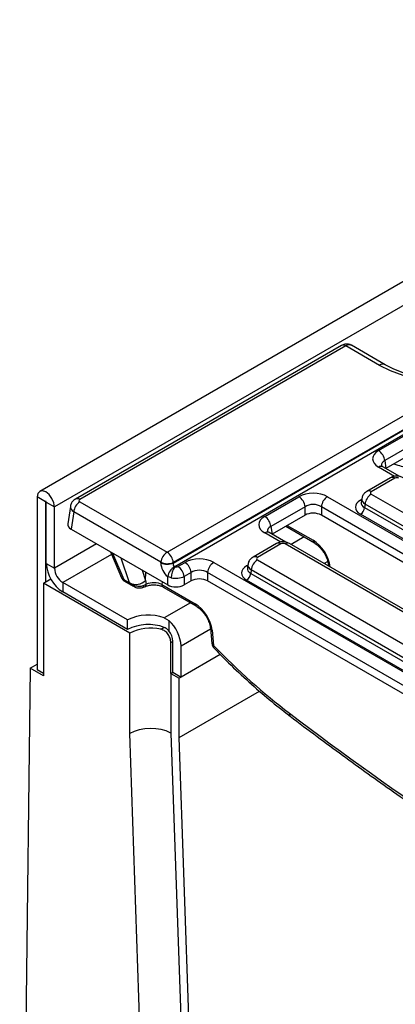
# Model space of a CAD drawing. Units: millimetres. Extents: x 64 to 3528, y -280 to 2328.
# Drawn here: x 735 to 800, y 484 to 653 of the extents above; entities that cross this region are included whole.
import ezdxf

# ---------------------------------------------------------------- set-up
doc = ezdxf.new("R2010")
doc.units = ezdxf.units.MM
doc.header["$LTSCALE"] = 8
doc.linetypes.add('SLD-Solid', pattern=[0])

msp = doc.modelspace()

# ---------------------------------------------------------------- linework, layer by layer
at = {"color": 7, "linetype": 'SLD-Solid', "lineweight": 25}
for p, q in [((1445.103, 979.516), (738.703, 571.821)), ((1447.638, 976.84), (741.238, 569.145)), ((790.592, 596.903), (744.847, 570.502)), ((791.342, 596.829), (745.597, 570.428)), ((797.132, 593.487), (791.342, 596.829)), ((798.131, 593.586), (792.332, 596.933)), ((760.605, 561.359), (805.269, 587.137)), ((761.662, 559.496), (806.327, 585.274)), ((806.329, 585.365), (761.664, 559.587)), ((806.68, 584.684), (761.919, 558.85)), ((796.997, 578.829), (802.867, 582.217)), ((803.923, 580.488), (798.054, 577.101)), ((803.923, 579.04), (798.256, 575.769)), ((797.747, 576.057), (797.73, 576.067)), ((800.636, 574.39), (797.747, 576.057)), ((798.054, 577.101), (798.256, 575.769)), ((799.033, 574.167), (794.981, 571.829)), ((799.783, 574.093), (795.731, 571.754)), ((739.682, 570.043), (738.268, 570.859)), ((738.268, 570.859), (738.268, 541.133)), ((777.41, 567.525), (783.28, 570.912)), ((788.211, 570.912), (847.314, 536.801)), ((794.104, 570.576), (794.004, 569.918)), ((795.731, 571.348), (849.28, 540.442)), ((739.682, 570.043), (739.682, 556.241)), ((739.824, 569.961), (741.238, 569.145)), ((739.824, 559.426), (739.824, 569.961)), ((741.238, 558.61), (741.238, 569.145)), ((743.97, 569.249), (743.514, 566.241)), ((745.597, 570.021), (760.605, 561.359)), ((784.336, 569.184), (778.467, 565.797)), ((784.336, 567.736), (784.336, 569.184)), ((846.258, 535.073), (787.154, 569.184)), ((787.154, 569.184), (787.154, 567.736)), ((794.674, 569.62), (794.586, 569.034)), ((794.586, 569.034), (848.224, 538.077)), ((848.224, 538.714), (794.674, 569.62)), ((744.541, 568.293), (744.091, 565.328)), ((759.548, 559.631), (744.541, 568.293)), ((784.336, 567.736), (778.669, 564.465)), ((846.062, 533.737), (787.154, 567.736)), ((847.519, 536.925), (793.881, 567.882)), ((744.091, 565.328), (760.719, 555.731)), ((778.467, 565.797), (778.669, 564.465)), ((781.018, 565.82), (785.942, 562.978)), ((778.16, 564.753), (778.143, 564.763)), ((781.049, 563.086), (778.16, 564.753)), ((779.446, 562.862), (775.394, 560.524)), ((780.196, 562.788), (776.144, 560.45)), ((834.449, 531.883), (780.9, 562.788)), ((835.199, 531.957), (781.65, 562.862)), ((750.847, 561.429), (752.765, 556.937)), ((739.824, 559.426), (741.238, 558.61)), ((759.546, 559.54), (759.548, 559.631)), ((761.664, 559.587), (761.662, 559.496)), ((762.48, 558.908), (763.693, 559.608)), ((768.624, 559.608), (827.727, 525.496)), ((774.517, 559.271), (774.417, 558.613)), ((776.144, 560.043), (829.693, 529.138)), ((788.355, 559.186), (788.377, 558.98)), ((760.719, 555.731), (760.719, 557.186)), ((761.292, 556.981), (760.719, 557.186)), ((764.75, 557.88), (763.537, 557.18)), ((763.537, 557.18), (763.537, 555.731)), ((764.75, 556.431), (764.75, 557.88)), ((826.671, 523.768), (767.567, 557.88)), ((767.567, 557.88), (767.567, 556.431)), ((775.088, 558.315), (774.999, 557.729)), ((774.999, 557.729), (828.637, 526.772)), ((828.637, 527.41), (775.088, 558.315)), ((739.329, 556.037), (740.583, 556.761)), ((739.329, 556.037), (739.329, 540.113)), ((754.178, 547.467), (739.329, 556.037)), ((753.824, 549.713), (742.652, 556.161)), ((742.652, 556.161), (742.652, 554.527)), ((753.146, 556.7), (754.169, 556.109)), ((753.191, 556.457), (754.783, 555.538)), ((756.399, 555.315), (756.895, 555.486)), ((756.407, 555.287), (756.415, 555.289)), ((757.014, 555.854), (756.58, 555.623)), ((756.913, 556.525), (757.014, 555.854)), ((759.728, 555.809), (765.439, 552.513)), ((759.935, 555.379), (765.646, 552.083)), ((764.75, 556.431), (763.537, 555.731)), ((826.475, 522.433), (767.567, 556.431)), ((827.932, 525.62), (774.294, 556.577)), ((753.824, 548.079), (742.652, 554.527)), ((760.117, 550.08), (760.896, 549.609)), ((753.824, 548.079), (753.824, 549.713)), ((760.896, 549.609), (760.896, 547.861)), ((754.178, 530.201), (754.178, 547.467)), ((768.059, 548.291), (768.328, 545.68)), ((768.347, 547.957), (768.616, 545.346)), ((761.249, 540.526), (761.249, 545.834)), ((761.603, 540.73), (761.603, 546.038)), ((763.017, 539.914), (763.017, 545.222)), ((769.743, 543.796), (762.663, 539.71)), ((769.743, 543.796), (763.017, 539.914)), ((737.041, 541.433), (738.268, 542.142)), ((737.041, 541.433), (735.246, 394.063)), ((739.329, 540.113), (737.041, 541.433)), ((739.329, 540.521), (738.268, 541.133)), ((761.249, 540.526), (761.603, 540.73)), ((761.249, 540.526), (761.249, 530.284)), ((761.249, 540.526), (762.663, 539.71)), ((761.603, 540.73), (763.017, 539.914)), ((762.663, 529.502), (762.663, 539.71)), ((762.663, 529.502), (776.502, 537.489)), ((757.774, 426.833), (754.178, 530.201)), ((761.249, 530.284), (764.842, 427.002)), ((766.255, 426.253), (762.663, 529.502))]:
    msp.add_line(p, q, dxfattribs=at)
at = {"color": 8, "linetype": 'SLD-Solid', "lineweight": 25}
for p, q in [((799.752, 574.393), (796.997, 575.983)), ((793.881, 570.321), (794.083, 570.437)), ((739.753, 570.084), (739.682, 570.043)), ((781.287, 565.976), (785.736, 563.408)), ((780.165, 563.089), (777.41, 564.679)), ((784.204, 563.981), (781.958, 562.685)), ((748.485, 562.793), (741.238, 558.61)), ((751.031, 560.997), (742.652, 556.161)), ((751.218, 561.215), (753.146, 556.7)), ((754.169, 556.109), (752.726, 560.344)), ((774.294, 559.016), (774.496, 559.133)), ((788.24, 559.779), (787.616, 559.419)), ((788.643, 558.852), (788.646, 558.825)), ((756.318, 558.271), (756.913, 556.525)), ((756.913, 556.525), (756.935, 557.915)), ((759.736, 556.299), (759.728, 555.809)), ((764.617, 552.677), (760.117, 550.08)), ((759.54, 548.113), (760.117, 548.446)), ((768.074, 548.141), (763.017, 545.222)), ((761.249, 545.834), (761.603, 546.038))]:
    msp.add_line(p, q, dxfattribs=at)
at = {"color": 7, "linetype": 'SLD-Solid', "lineweight": 25, "flags": 128}
for points in [[(821.169, 607.361), (822.826, 606.249), (824.178, 605.008), (825.194, 603.664), (825.851, 602.248), (826.136, 600.791), (826.041, 599.326), (825.569, 597.885), (824.73, 596.501), (823.543, 595.205), (822.034, 594.025), (820.238, 592.988), (818.194, 592.118), (815.948, 591.433), (813.55, 590.948), (811.054, 590.676), (808.515, 590.621), (805.99, 590.785), (803.537, 591.165), (801.208, 591.751), (799.057, 592.531), (797.132, 593.487)], [(741.238, 569.145), (741.125, 569.866), (740.803, 570.609), (740.321, 571.258), (739.753, 571.717), (739.185, 571.914), (738.703, 571.821), (738.381, 571.45), (738.268, 570.859)], [(739.824, 569.961), (739.818, 569.995), (739.803, 570.031), (739.78, 570.062), (739.753, 570.084), (739.726, 570.093), (739.703, 570.089), (739.688, 570.071), (739.682, 570.043)]]:
    msp.add_lwpolyline(points, dxfattribs=at)
at = {"color": 8, "linetype": 'SLD-Solid', "lineweight": 25, "flags": 128}
for points in [[(794.054, 570.246), (794.012, 570.26), (793.881, 570.321)], [(774.467, 558.941), (774.425, 558.955), (774.294, 559.016)], [(756.415, 555.289), (756.43, 555.294), (756.486, 555.335), (756.53, 555.405), (756.562, 555.502), (756.58, 555.623)]]:
    msp.add_lwpolyline(points, dxfattribs=at)
at = {"color": 8, "linetype": 'SLD-Solid', "lineweight": 25}
for centre, radius, start, end in [((790.903, 596.225), 0.746, 54.02699, 114.67121), ((797.713, 592.708), 0.973, 64.56958, 126.74143), ((797.438, 575.372), 0.754, 67.27047, 125.79821), ((799.344, 573.489), 0.746, 54.02699, 114.67121), ((745.159, 569.824), 0.746, 54.02269, 114.71967), ((795.293, 571.151), 0.746, 54.02269, 114.71967), ((777.851, 564.067), 0.754, 67.27047, 125.79821), ((779.757, 562.184), 0.746, 54.02699, 114.67121), ((781.339, 562.184), 0.746, 65.32879, 125.97301), ((786.224, 563.378), 0.489, 176.48067, 234.30829), ((775.706, 559.846), 0.746, 54.02269, 114.71967), ((788.793, 559.272), 0.446, 191.28556, 250.44197), ((756.584, 555.811), 0.432, 300.41195, 5.79265), ((760.215, 555.779), 0.488, 176.42589, 234.97105), ((765.927, 552.483), 0.489, 176.48067, 234.30829), ((768.496, 548.377), 0.446, 191.28556, 250.44197), ((768.765, 545.766), 0.446, 191.1572, 250.45399), ((782.177, 533.569), 0.553, 165.27685, 226.33367)]:
    msp.add_arc(centre, radius, start, end, dxfattribs=at)
at = {"color": 7, "linetype": 'SLD-Solid', "lineweight": 25}
for centre, radius, start, end in [((795.735, 576.87), 2.33, 5.68589, 57.20262), ((782.017, 568.953), 2.33, 5.68589, 57.20262), ((789.473, 568.953), 2.33, 122.79738, 174.31411), ((796.993, 569.389), 2.33, 122.79738, 174.31411), ((746.859, 568.062), 2.33, 122.79738, 174.31411), ((793.04, 569.187), 1.554, 302.79738, 354.31411), ((776.148, 565.566), 2.33, 5.68589, 57.20262), ((761.867, 559.4), 2.33, 122.79738, 174.31411), ((759.35, 559.407), 2.321, 4.46335, 57.26929), ((745.964, 559.705), 6.147, 182.60229, 237.39771), ((744.308, 558.75), 3.073, 182.60229, 237.39771), ((760.654, 561.946), 2.649, 245.26291, 292.34667), ((760.657, 562.037), 2.649, 245.26291, 292.34667), ((763.196, 556.714), 2.521, 121.79466, 169.20122), ((764.919, 556.804), 3.631, 145.70823, 177.20892), ((761.218, 556.949), 2.33, 5.68589, 57.20262), ((762.431, 557.649), 2.33, 5.68589, 57.20262), ((769.886, 557.649), 2.33, 122.79738, 174.31411), ((777.406, 558.084), 2.33, 122.79738, 174.31411), ((773.453, 557.883), 1.554, 302.79738, 354.31411), ((754.059, 556.42), 0.362, 291.00309, 292.35103), ((755.246, 558.213), 2.373, 243.73247, 314.64015), ((757.388, 542.739), 7.832, 69.60743, 117.06611), ((757.388, 541.105), 7.832, 69.60743, 117.06611), ((756.756, 544.901), 6.269, 2.93276, 48.6776), ((757.732, 540.541), 7.785, 76.57339, 117.1638), ((758.536, 545.897), 3.07, 2.6376, 39.7722)]:
    msp.add_arc(centre, radius, start, end, dxfattribs=at)
at = {"color": 8, "linetype": 'SLD-Solid', "lineweight": 25}
for centre, major_axis, ratio, start_param, end_param in [((791.311, 595.213), (1.032, 1.714), 0.5646971, 0.0104721, 0.7956039), ((799.5, 576.181), (2.034, -0.22), 0.5618838, 2.4207439, 3.2878698), ((796.089, 570.326), (1.988, -0.225), 0.5744225, 3.1176961, 3.9880938), ((745.955, 568.999), (1.988, -0.225), 0.5744225, 3.1176961, 3.9880938), ((796.027, 569.918), (2.029, 0.148), 0.566454, 2.995538, 3.8819533), ((779.914, 564.877), (2.034, -0.22), 0.5618838, 2.4207439, 3.2878698), ((776.44, 558.613), (2.029, 0.148), 0.566454, 2.995538, 3.8819533), ((776.502, 559.022), (1.988, -0.225), 0.5744225, 3.1176961, 3.9880938), ((754.475, 558.025), (1.678, 1.146), 0.4055055, 3.0615027, 3.574312), ((754.475, 558.025), (1.298, 1.558), 0.2190793, 2.7428452, 3.1794439)]:
    msp.add_ellipse(centre, major_axis=major_axis, ratio=ratio, start_param=start_param, end_param=end_param, dxfattribs=at)
at = {"color": 7, "linetype": 'SLD-Solid', "lineweight": 25}
for centre, major_axis, ratio, start_param, end_param in [((799.5, 577.406), (3.527, 0), 0.5727776, 2.3599926, 3.9231927), ((800.135, 573.886), (0.5, 0), 0.581546, 0.7891963, 2.3523964), ((745.955, 570.224), (0.504, 0), 0.5727776, 2.3599926, 3.9231927), ((785.745, 569.467), (3.5, 0), 0.581546, 0.7891963, 2.3523964), ((796.089, 571.551), (0.504, 0), 0.5727776, 2.3599926, 3.9231927), ((785.745, 568.242), (2, 0), 0.6633297, 0.7891963, 2.3523964), ((796.027, 569.101), (3.023, 0), 0.5727776, 2.3599926, 3.9231927), ((779.914, 566.102), (3.527, 0), 0.5727776, 2.3599926, 3.9231927), ((785.745, 566.91), (2, 0), 0.581546, 0.7891963, 2.3523964), ((745.522, 566.141), (2.015, 0), 0.5727776, 3.0550292, 3.9231927), ((780.548, 562.582), (0.5, 0), 0.581546, 0.7891963, 2.3523964), ((785.834, 560.198), (-2.1, 3.405), 0.55697, 3.9982384, 5.4817683), ((766.158, 558.163), (3.5, 0), 0.581546, 0.7891963, 2.3523964), ((776.502, 560.247), (0.504, 0), 0.5727776, 2.3599926, 3.9231927), ((760.964, 558.814), (-0.854, 1.813), 0.6253185, 0.8899943, 2.3219464), ((762.021, 559.317), (-0.05, 0.52), 0.7137358, 1.1523228, 2.5842749), ((762.128, 559.114), (0.5, 0), 0.581546, 4.2812811, 5.493989), ((776.44, 557.797), (3.023, 0), 0.5727776, 2.3599926, 3.9231927), ((762.128, 557.889), (2, 0), 0.4997624, 4.2812811, 5.493989), ((766.158, 556.938), (2, 0), 0.6633297, 0.7891963, 2.3523964), ((766.158, 555.606), (2, 0), 0.581546, 0.7891963, 2.3523964), ((755.498, 557.435), (1.848, -1.189), 0.8487742, 4.5291758, 4.545789), ((755.498, 557.435), (-0.216, 2.104), 0.8309799, 2.1644465, 2.1810596), ((758.316, 555.018), (2, 0.012), 0.5540831, 0.7837352, 2.2761417), ((762.128, 556.557), (2, 0), 0.581546, 3.9307889, 5.493989), ((765.538, 549.304), (-2.1, 3.405), 0.55697, 3.9982384, 5.4817683), ((789.076, 593.253), (-43.105, 69.885), 0.55697, 1.9452698, 2.1769314), ((826.082, 889.696), (-257.703, 417.808), 0.55697, 2.1769314, 2.5034198), ((757.714, 528.244), (5, 0.087), 0.5651956, 0.7755701, 2.3463664)]:
    msp.add_ellipse(centre, major_axis=major_axis, ratio=ratio, start_param=start_param, end_param=end_param, dxfattribs=at)
for points, knots in [([(824.068, 598.232), (824.053, 598.078), (824.01, 597.62), (823.66, 596.838), (823.024, 595.871), (822.091, 594.906), (820.868, 593.977), (819.404, 593.138), (817.723, 592.409), (815.857, 591.812), (813.844, 591.362), (811.726, 591.073), (809.549, 590.955), (807.361, 591.01), (805.213, 591.238), (803.15, 591.632), (801.225, 592.182), (799.527, 592.836), (798.576, 593.347), (798.131, 593.586)], [0, 0, 0, 0, 0.0312733, 0.092655, 0.1512173, 0.2135086, 0.2744346, 0.3350091, 0.395609, 0.4564273, 0.517503, 0.578796, 0.6402351, 0.7017377, 0.7632083, 0.8245395, 0.8856446, 0.9464442, 1, 1, 1, 1]), ([(792.335, 596.913), (792.307, 596.935), (792.125, 597.081), (791.705, 597.162), (791.126, 597.153), (790.78, 596.991), (790.592, 596.903)], [0, 0, 0, 0, 0.05870168, 0.37919246, 0.66347937, 1, 1, 1, 1]), ([(797.747, 576.057), (797.684, 576.097), (797.518, 576.2), (797.447, 576.311), (797.456, 576.285), (797.458, 576.28)], [0, 0, 0, 0, 0.3235452, 0.8579578, 1, 1, 1, 1]), ([(799.628, 576.561), (799.852, 576.485), (800.794, 576.162), (801.823, 575.947), (802.608, 575.783)], [0, 0, 0, 0, 0.2374042, 1, 1, 1, 1]), ([(801.237, 574.167), (801.059, 574.25), (800.672, 574.431), (799.981, 574.48), (799.412, 574.365), (799.114, 574.209), (799.033, 574.167)], [0, 0, 0, 0, 0.2574397, 0.5583415, 0.8791645, 1, 1, 1, 1]), ([(744.847, 570.502), (744.67, 570.373), (744.329, 570.125), (744.041, 569.657), (744.009, 569.353), (743.998, 569.252)], [0, 0, 0, 0, 0.420116, 0.8064642, 1, 1, 1, 1]), ([(794.981, 571.829), (794.804, 571.699), (794.462, 571.452), (794.175, 570.983), (794.143, 570.68), (794.132, 570.578)], [0, 0, 0, 0, 0.42011598, 0.80646418, 1, 1, 1, 1]), ([(778.16, 564.753), (778.097, 564.792), (777.931, 564.896), (777.86, 565.006), (777.869, 564.981), (777.871, 564.975)], [0, 0, 0, 0, 0.3235452, 0.8579578, 1, 1, 1, 1]), ([(781.65, 562.862), (781.472, 562.946), (781.085, 563.126), (780.395, 563.176), (779.825, 563.06), (779.527, 562.905), (779.446, 562.862)], [0, 0, 0, 0, 0.2574397, 0.5583415, 0.8791645, 1, 1, 1, 1]), ([(785.942, 562.978), (786.048, 562.912), (786.356, 562.719), (786.904, 562.222), (787.5, 561.464), (787.978, 560.598), (788.264, 559.801), (788.329, 559.363), (788.355, 559.186)], [0, 0, 0, 0, 0.097429, 0.2857034, 0.4781187, 0.6730099, 0.8672434, 1, 1, 1, 1]), ([(775.394, 560.524), (775.217, 560.395), (774.876, 560.147), (774.588, 559.679), (774.556, 559.375), (774.545, 559.274)], [0, 0, 0, 0, 0.42011598, 0.80646418, 1, 1, 1, 1]), ([(761.867, 558.857), (761.87, 558.855), (761.877, 558.851), (761.893, 558.848), (761.908, 558.849), (761.917, 558.85), (761.919, 558.85)], [0, 0, 0, 0, 0.2103106, 0.4705248, 0.9155627, 1, 1, 1, 1]), ([(752.772, 556.962), (752.798, 556.894), (752.868, 556.712), (753.039, 556.534), (753.182, 556.471), (753.213, 556.458)], [0, 0, 0, 0, 0.3165754, 0.8530506, 1, 1, 1, 1]), ([(756.58, 555.623), (756.526, 555.602), (756.286, 555.51), (755.769, 555.437), (755.139, 555.542), (754.593, 555.78), (754.328, 555.983), (754.196, 556.085)], [0, 0, 0, 0, 0.0696577, 0.3098856, 0.6075059, 0.803897, 1, 1, 1, 1]), ([(754.788, 555.569), (754.941, 555.479), (755.298, 555.269), (755.881, 555.173), (756.261, 555.271), (756.409, 555.31)], [0, 0, 0, 0, 0.3109767, 0.7296649, 1, 1, 1, 1]), ([(756.808, 555.44), (756.902, 555.482), (757.164, 555.599), (757.741, 555.735), (758.5, 555.773), (759.232, 555.671), (759.7, 555.507), (759.889, 555.404), (759.935, 555.379)], [0, 0, 0, 0, 0.1117169, 0.3112378, 0.52374, 0.7416332, 0.9371928, 1, 1, 1, 1]), ([(765.646, 552.083), (765.751, 552.018), (766.06, 551.824), (766.607, 551.327), (767.204, 550.569), (767.682, 549.703), (767.967, 548.906), (768.032, 548.468), (768.059, 548.291)], [0, 0, 0, 0, 0.097429, 0.2857034, 0.4781187, 0.6730099, 0.8672434, 1, 1, 1, 1]), ([(760.896, 547.861), (760.755, 548.012), (760.521, 548.264), (760.232, 548.395), (760.117, 548.446)], [0, 0, 0, 0, 0.6040907, 1, 1, 1, 1]), ([(761.249, 545.834), (761.249, 545.944), (761.24, 546.057), (761.202, 546.29), (761.174, 546.412), (761.098, 546.653), (761.051, 546.773), (760.938, 547.009), (760.871, 547.126), (760.646, 547.453), (760.457, 547.65), (760.137, 547.875), (760.023, 547.94), (759.786, 548.045), (759.665, 548.085), (759.54, 548.113)], [0, 0, 0, 0, 0.125, 0.125, 0.25, 0.25, 0.375, 0.375, 0.5, 0.5, 0.75, 0.75, 0.875, 0.875, 1, 1, 1, 1]), ([(768.347, 545.683), (768.355, 545.589), (768.376, 545.338), (768.509, 545.045), (768.67, 544.905), (768.711, 544.868)], [0, 0, 0, 0, 0.30961, 0.8213391, 1, 1, 1, 1]), ([(768.521, 545.038), (769.121, 544.423), (770.86, 542.642), (773.797, 539.837), (777.28, 536.759), (779.958, 534.577), (781.448, 533.435), (781.795, 533.169)], [0, 0, 0, 0, 0.1399507, 0.4056652, 0.6714717, 0.9234033, 1, 1, 1, 1]), ([(781.795, 533.169), (783.332, 532.009), (787.789, 528.644), (795.185, 523.25), (803.988, 517.069), (812.807, 511.13), (821.635, 505.434), (830.467, 499.984), (839.298, 494.785), (848.121, 489.84), (856.931, 485.152), (865.723, 480.724), (874.491, 476.558), (883.228, 472.66), (890.042, 469.811), (893.94, 468.268), (894.947, 467.87)], [0, 0, 0, 0, 0.0408775, 0.1185388, 0.196203, 0.2738688, 0.3515362, 0.4292053, 0.506876, 0.5845484, 0.6622223, 0.7398975, 0.817574, 0.8952515, 0.9729296, 1, 1, 1, 1])]:
    msp.add_open_spline(points, degree=3, knots=knots, dxfattribs=at)
at = {"color": 8, "linetype": 'SLD-Solid', "lineweight": 25}
for points, knots in [([(754.78, 555.55), (754.677, 555.613), (754.515, 555.714), (754.35, 555.883), (754.263, 555.984), (754.218, 556.042), (754.197, 556.071), (754.188, 556.082)], [0, 0, 0, 0, 0.4598932, 0.7293662, 0.8716215, 0.9484809, 1, 1, 1, 1]), ([(768.616, 545.346), (768.601, 545.219), (768.577, 545.008), (768.676, 544.912), (768.716, 544.873)], [0, 0, 0, 0, 0.6012795, 1, 1, 1, 1])]:
    msp.add_open_spline(points, degree=3, knots=knots, dxfattribs=at)

doc.saveas('drawing.dxf')
